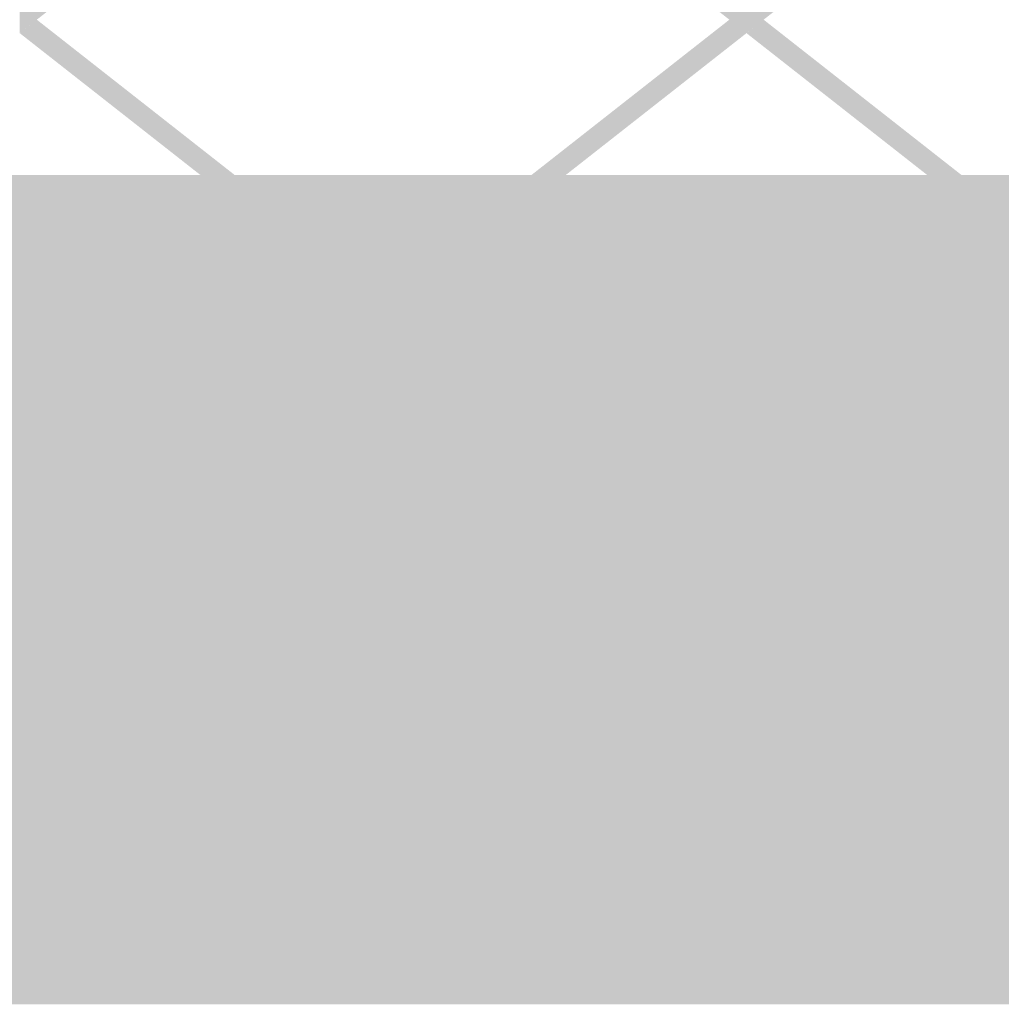
# Model space of a CAD drawing. Units: millimetres. Extents: x 5 to 292, y 5 to 205.
# Drawn here: x 210 to 222, y 117 to 129 of the extents above; entities that cross this region are included whole.
import ezdxf

# ---------------------------------------------------------------- set-up
doc = ezdxf.new("R2010")
doc.units = ezdxf.units.MM
for name, color, linetype in [('Guides', 7, 'Continuous'), ('Layer 14', 7, 'Continuous'), ('Layer 3', 7, 'Continuous')]:
    doc.layers.add(name, color=color, linetype=linetype)

msp = doc.modelspace()

# ---------------------------------------------------------------- hatches: boundary and pattern name
at = {"layer": 'Guides', "true_color": 0x303030}
h = msp.add_hatch(color=250, dxfattribs=at)
h.dxf.hatch_style = 2
h.paths.add_polyline_path([(242.934349, 127.321098), (185.072443, 127.321098), (185.072443, 146.981404), (242.934349, 146.981404), (242.934349, 147.304548), (184.749299, 147.304548), (184.749299, 126.997954), (242.934349, 126.997954)])
at = {"layer": 'Guides'}
h = msp.add_hatch(color=7, dxfattribs=at)
h.dxf.hatch_style = 2
h.paths.add_polyline_path([(233.000091, 147.143117), (232.587694, 147.143117), (231.777364, 146.507059), (231.571341, 146.345487), (227.405389, 143.075942), (227.199366, 142.914017), (223.033061, 139.64412), (222.827039, 139.482195), (218.661086, 136.212651), (218.455064, 136.050726), (214.288758, 132.781181), (214.082383, 132.619256), (209.91643, 129.349712), (209.91643, 129.026214), (210.122453, 129.187787), (214.288758, 132.457331), (214.495133, 132.619256), (218.661086, 135.889153), (218.867108, 136.050726), (223.033061, 139.32027), (223.239436, 139.482195), (227.405389, 142.752092), (227.611764, 142.914017), (231.777716, 146.183562), (231.983739, 146.345487)])
h = msp.add_hatch(color=7, dxfattribs=at)
h.dxf.hatch_style = 2
h.paths.add_polyline_path([(241.744429, 147.143117), (241.332032, 147.143117), (240.522054, 146.507059), (240.315679, 146.345487), (236.150079, 143.075942), (235.943704, 142.914017), (231.777752, 139.64412), (231.571377, 139.482195), (227.405424, 136.212651), (227.199402, 136.051078), (223.033096, 132.781181), (222.827074, 132.619256), (218.660768, 129.349712), (218.454746, 129.187787), (215.870649, 127.159667), (216.283046, 127.159667), (218.660768, 129.025862), (218.867143, 129.187787), (223.033096, 132.457331), (223.239471, 132.619256), (227.405424, 135.889153), (227.611446, 136.050726), (231.777752, 139.32027), (231.983774, 139.482195), (236.150079, 142.752092), (236.356102, 142.914017), (240.522054, 146.183562), (240.728077, 146.345487)])
h = msp.add_hatch(color=7, dxfattribs=at)
h.paths.add_polyline_path([(210.122558, 136.05062), (209.916536, 135.889047), (214.082489, 132.61915), (214.288864, 132.781075)])
h.paths.add_polyline_path([(214.495239, 132.61915), (214.288864, 132.457225), (218.454817, 129.187681), (218.660839, 129.349606)])
h.paths.add_polyline_path([(218.867214, 129.187681), (218.660839, 129.025756), (221.038561, 127.159561), (221.450958, 127.159561)])
h = msp.add_hatch(color=7, dxfattribs=at)
h.dxf.hatch_style = 2
h.paths.add_polyline_path([(210.122558, 129.187646), (209.916536, 129.026073), (212.294258, 127.159526), (212.706656, 127.159526)])
at = {"layer": 'Layer 14', "true_color": 0x231f20}
h = msp.add_hatch(color=179, dxfattribs=at)
h.paths.add_polyline_path([(208.381071, 127.096802), (208.211036, 127.080753), (208.045972, 127.03437), (207.886706, 126.960304), (207.734065, 126.861202), (207.588879, 126.739714), (207.451974, 126.598488), (207.324179, 126.440175), (207.206321, 126.267422), (207.099228, 126.082878), (207.003729, 125.889193), (206.92065, 125.689015), (206.85082, 125.484994), (206.795067, 125.279777), (206.754218, 125.076015), (206.729102, 124.876356), (206.720546, 124.683449), (206.739299, 124.258049), (206.792287, 123.882142), (206.874604, 123.548657), (206.981342, 123.250527), (207.107596, 122.98068), (207.248458, 122.732046), (207.399021, 122.497556), (207.55438, 122.270141), (207.709627, 122.042729), (207.859856, 121.808252), (208.00016, 121.559639), (208.125632, 121.289821), (208.231366, 120.991727), (208.312455, 120.658289), (208.363992, 120.282435), (208.381071, 119.857097), (208.401364, 120.282435), (208.455443, 120.658289), (208.538464, 120.991727), (208.645583, 121.289821), (208.771956, 121.559639), (208.912741, 121.808252), (209.063093, 122.042729), (209.218168, 122.270141), (209.373124, 122.497556), (209.523117, 122.732046), (209.663302, 122.98068), (209.788836, 123.250527), (209.894876, 123.548657), (209.976578, 123.882142), (210.029098, 124.258049), (210.047593, 124.683449), (210.03897, 124.876356), (210.013663, 125.076015), (209.972519, 125.279777), (209.916382, 125.484994), (209.846098, 125.689015), (209.762513, 125.889193), (209.666471, 126.082878), (209.558819, 126.267422), (209.440402, 126.440175), (209.312065, 126.598488), (209.174654, 126.739714), (209.029013, 126.861202), (208.875989, 126.960304), (208.716427, 127.03437), (208.551173, 127.080753)])
h.paths.add_polyline_path([(208.381071, 126.963099), (208.528393, 126.948431), (208.673612, 126.905964), (208.815705, 126.838002), (208.953651, 126.746852), (209.08643, 126.634818), (209.21302, 126.504207), (209.3324, 126.357322), (209.443549, 126.196469), (209.545446, 126.023954), (209.63707, 125.842083), (209.717399, 125.653159), (209.785413, 125.459489), (209.84009, 125.263378), (209.880409, 125.06713), (209.90535, 124.873053), (209.91389, 124.683449), (209.896324, 124.272679), (209.846256, 123.910431), (209.768026, 123.589333), (209.665976, 123.302016), (209.544445, 123.041107), (209.407775, 122.799236), (209.260307, 122.569031), (209.106382, 122.343122), (209.002515, 122.191812), (208.899599, 122.037649), (208.799114, 121.878641), (208.70254, 121.712796), (208.611356, 121.53812), (208.527044, 121.352621), (208.451082, 121.154306), (208.384951, 120.941183), (208.319442, 121.155287), (208.243791, 121.354445), (208.159533, 121.540681), (208.068201, 121.716015), (207.97133, 121.882469), (207.870453, 122.042064), (207.767103, 122.196823), (207.662815, 122.348766), (207.508656, 122.574361), (207.361008, 122.804147), (207.2242, 123.045493), (207.10256, 123.305764), (207.000416, 123.592328), (206.922098, 123.912553), (206.871932, 124.273804), (206.854249, 124.683449), (206.862757, 124.873053), (206.887602, 125.06713), (206.927767, 125.263378), (206.982235, 125.459489), (207.049988, 125.653159), (207.130009, 125.842083), (207.221279, 126.023954), (207.322782, 126.196469), (207.433499, 126.357322), (207.552414, 126.504207), (207.678509, 126.634818), (207.810767, 126.746852), (207.948169, 126.838002), (208.089699, 126.905964), (208.234339, 126.948431)])
h = msp.add_hatch(color=179, dxfattribs=at)
h.paths.add_polyline_path([(211.714891, 127.095426), (211.544857, 127.079377), (211.379792, 127.032994), (211.220526, 126.958928), (211.067886, 126.859826), (210.922699, 126.738338), (210.785795, 126.597113), (210.657999, 126.438799), (210.540141, 126.266046), (210.433049, 126.081502), (210.337549, 125.887817), (210.25447, 125.687639), (210.184641, 125.483618), (210.128887, 125.278402), (210.088039, 125.074639), (210.062922, 124.874981), (210.054366, 124.682074), (210.07312, 124.256673), (210.126108, 123.880766), (210.208424, 123.547282), (210.315163, 123.249151), (210.441416, 122.979304), (210.582278, 122.73067), (210.732842, 122.496181), (210.888201, 122.268765), (211.043448, 122.041353), (211.193677, 121.806876), (211.333981, 121.558263), (211.459453, 121.288445), (211.565187, 120.990352), (211.646275, 120.656913), (211.697813, 120.281059), (211.714891, 119.855721), (211.735188, 120.281059), (211.789277, 120.656913), (211.872312, 120.990352), (211.979447, 121.288445), (212.105837, 121.558263), (212.246636, 121.806876), (212.396998, 122.041353), (212.552077, 122.268765), (212.707029, 122.496181), (212.857006, 122.73067), (212.997164, 122.979304), (213.122657, 123.249151), (213.228638, 123.547282), (213.310263, 123.880766), (213.362686, 124.256673), (213.381061, 124.682074), (213.372441, 124.874981), (213.347146, 125.074639), (213.306019, 125.278402), (213.249905, 125.483618), (213.179648, 125.687639), (213.096092, 125.887817), (213.000083, 126.081502), (212.892464, 126.266046), (212.774079, 126.438799), (212.645774, 126.597113), (212.508392, 126.738338), (212.362779, 126.859826), (212.209777, 126.958928), (212.050233, 127.032994), (211.884989, 127.079377)])
h.paths.add_polyline_path([(211.714891, 126.961724), (211.862152, 126.947056), (212.007316, 126.904588), (212.149362, 126.836627), (212.287268, 126.745476), (212.420012, 126.633443), (212.546574, 126.502831), (212.665931, 126.355946), (212.777061, 126.195093), (212.878944, 126.022579), (212.970556, 125.840707), (213.050878, 125.651783), (213.118886, 125.458113), (213.17356, 125.262002), (213.213878, 125.065755), (213.238818, 124.871677), (213.247358, 124.682074), (213.229909, 124.271201), (213.179928, 123.9089), (213.101761, 123.587784), (212.999752, 123.300464), (212.878247, 123.039552), (212.74159, 122.797662), (212.594127, 122.567404), (212.440202, 122.341393), (212.336336, 122.1902), (212.23342, 122.036125), (212.132934, 121.87718), (212.03636, 121.711376), (211.945177, 121.536726), (211.860864, 121.35124), (211.784903, 121.15293), (211.718772, 120.939807), (211.653261, 121.153911), (211.577606, 121.35307), (211.493335, 121.539305), (211.401977, 121.714639), (211.305064, 121.881093), (211.204124, 122.040689), (211.100687, 122.195447), (210.996283, 122.34739), (210.84224, 122.572985), (210.69468, 122.802771), (210.557935, 123.044117), (210.436337, 123.304388), (210.334218, 123.590953), (210.255913, 123.911177), (210.205752, 124.272428), (210.188069, 124.682074), (210.196577, 124.871677), (210.221423, 125.065755), (210.261588, 125.262002), (210.316056, 125.458113), (210.383809, 125.651783), (210.463829, 125.840707), (210.555099, 126.022579), (210.656602, 126.195093), (210.76732, 126.355946), (210.886235, 126.502831), (211.01233, 126.633443), (211.144588, 126.745476), (211.28199, 126.836627), (211.42352, 126.904588), (211.568159, 126.947056)])
h = msp.add_hatch(color=179, dxfattribs=at)
h.paths.add_polyline_path([(215.053192, 127.048225), (214.883166, 127.032175), (214.718124, 126.985793), (214.558892, 126.911726), (214.406297, 126.812624), (214.261164, 126.691136), (214.124319, 126.549911), (213.996587, 126.391597), (213.878795, 126.218844), (213.771768, 126.034301), (213.676332, 125.840615), (213.593313, 125.640438), (213.523537, 125.436416), (213.467829, 125.2312), (213.427015, 125.027438), (213.401921, 124.827779), (213.393373, 124.634872), (213.412118, 124.209471), (213.465084, 123.833564), (213.547366, 123.50008), (213.654059, 123.201949), (213.780259, 122.932102), (213.921061, 122.683469), (214.071561, 122.448979), (214.226854, 122.221563), (214.382036, 121.994152), (214.532201, 121.759674), (214.672445, 121.511062), (214.797864, 121.241243), (214.903553, 120.94315), (214.984607, 120.609711), (215.036121, 120.233858), (215.053192, 119.808519), (215.073489, 120.233858), (215.127579, 120.609711), (215.210617, 120.94315), (215.317759, 121.241243), (215.444159, 121.511062), (215.584974, 121.759674), (215.735358, 121.994152), (215.890466, 122.221563), (216.045455, 122.448979), (216.195479, 122.683469), (216.335694, 122.932102), (216.461255, 123.201949), (216.567318, 123.50008), (216.649037, 123.833564), (216.701568, 124.209471), (216.720067, 124.634872), (216.711324, 124.827779), (216.685919, 125.027438), (216.644698, 125.2312), (216.588503, 125.436416), (216.518178, 125.640438), (216.434565, 125.840615), (216.338509, 126.034301), (216.230853, 126.218844), (216.112439, 126.391597), (215.984112, 126.549911), (215.846715, 126.691136), (215.701091, 126.812624), (215.548083, 126.911726), (215.388535, 126.985793), (215.22329, 127.032175)])
h.paths.add_polyline_path([(215.053192, 126.914522), (215.200395, 126.899854), (215.345517, 126.857386), (215.487536, 126.789425), (215.625431, 126.698275), (215.758178, 126.586241), (215.884757, 126.455629), (216.004144, 126.308744), (216.115318, 126.147892), (216.217256, 125.975377), (216.308936, 125.793505), (216.389337, 125.604581), (216.457435, 125.410911), (216.512209, 125.2148), (216.552637, 125.018553), (216.577696, 124.824475), (216.586364, 124.634872), (216.568798, 124.224101), (216.518725, 123.861853), (216.440482, 123.540756), (216.338406, 123.253438), (216.216833, 122.992529), (216.080101, 122.750658), (215.932545, 122.520454), (215.778503, 122.294544), (215.674636, 122.143234), (215.57172, 121.989072), (215.471235, 121.830064), (215.374661, 121.664218), (215.283478, 121.489542), (215.199165, 121.304043), (215.123203, 121.105729), (215.057073, 120.892605), (214.991564, 121.106709), (214.915918, 121.305868), (214.831673, 121.492104), (214.740367, 121.667438), (214.643537, 121.833891), (214.542723, 121.993487), (214.439461, 122.148245), (214.335289, 122.300189), (214.181146, 122.525783), (214.033538, 122.75557), (213.896786, 122.996915), (213.775211, 123.257187), (213.673132, 123.543751), (213.59487, 123.863975), (213.544744, 124.225227), (213.527076, 124.634872), (213.535576, 124.824475), (213.560399, 125.018553), (213.600529, 125.2148), (213.654952, 125.410911), (213.722651, 125.604581), (213.802612, 125.793505), (213.893819, 125.975377), (213.995256, 126.147892), (214.105908, 126.308744), (214.224759, 126.455629), (214.350795, 126.586241), (214.482999, 126.698275), (214.620356, 126.789425), (214.761851, 126.857386), (214.906468, 126.899854)])
h = msp.add_hatch(color=179, dxfattribs=at)
h.paths.add_polyline_path([(218.386342, 127.048225), (218.216312, 127.032175), (218.051259, 126.985793), (217.89201, 126.911726), (217.739392, 126.812624), (217.594232, 126.691136), (217.457357, 126.549911), (217.329594, 126.391597), (217.211769, 126.218844), (217.104709, 126.034301), (217.009241, 125.840615), (216.926193, 125.640438), (216.856389, 125.436416), (216.800659, 125.2312), (216.759827, 125.027438), (216.734722, 124.827779), (216.72617, 124.634872), (216.744927, 124.209471), (216.797925, 123.833564), (216.880256, 123.50008), (216.987011, 123.201949), (217.113281, 122.932102), (217.254157, 122.683469), (217.40473, 122.448979), (217.560093, 122.221563), (217.715335, 121.994152), (217.865549, 121.759674), (218.005826, 121.511062), (218.131257, 121.241243), (218.236932, 120.94315), (218.317944, 120.609711), (218.369384, 120.233858), (218.386342, 119.808519), (218.406764, 120.233858), (218.460961, 120.609711), (218.54409, 120.94315), (218.651306, 121.241243), (218.777764, 121.511062), (218.91862, 121.759674), (219.069029, 121.994152), (219.224146, 122.221563), (219.379126, 122.448979), (219.529125, 122.683469), (219.669299, 122.932102), (219.794802, 123.201949), (219.90079, 123.50008), (219.982419, 123.833564), (220.034843, 124.209471), (220.053217, 124.634872), (220.04459, 124.827779), (220.019272, 125.027438), (219.97811, 125.2312), (219.921951, 125.436416), (219.851641, 125.640438), (219.768026, 125.840615), (219.671952, 126.034301), (219.564268, 126.218844), (219.445817, 126.391597), (219.317448, 126.549911), (219.180007, 126.691136), (219.03434, 126.812624), (218.881294, 126.911726), (218.721714, 126.985793), (218.556448, 127.032175)])
h.paths.add_polyline_path([(218.386342, 126.914522), (218.533669, 126.899854), (218.678899, 126.857386), (218.821009, 126.789425), (218.958978, 126.698275), (219.091784, 126.586241), (219.218403, 126.455629), (219.337815, 126.308744), (219.448997, 126.147892), (219.550927, 125.975377), (219.642583, 125.793505), (219.722942, 125.604581), (219.790982, 125.410911), (219.845682, 125.2148), (219.886019, 125.018553), (219.91097, 124.824475), (219.919515, 124.634872), (219.90205, 124.223985), (219.852029, 123.861649), (219.773806, 123.540489), (219.671732, 123.25313), (219.550163, 122.992195), (219.413449, 122.750311), (219.265946, 122.520101), (219.112006, 122.294191), (219.008139, 122.142897), (218.905218, 121.988774), (218.80472, 121.829823), (218.70812, 121.664042), (218.616894, 121.489431), (218.532519, 121.303988), (218.45647, 121.105713), (218.390223, 120.892605), (218.324829, 121.106723), (218.249261, 121.305918), (218.165052, 121.492197), (218.073737, 121.66757), (217.976849, 121.834047), (217.875923, 121.993636), (217.772491, 122.148347), (217.668087, 122.300189), (217.514044, 122.525798), (217.366484, 122.755619), (217.229739, 122.997008), (217.10814, 123.257319), (217.006022, 123.543906), (216.927717, 123.864124), (216.877556, 124.225328), (216.859873, 124.634872), (216.868377, 124.824475), (216.893211, 125.018553), (216.933359, 125.2148), (216.987805, 125.410911), (217.055531, 125.604581), (217.135521, 125.793505), (217.22676, 125.975377), (217.32823, 126.147892), (217.438914, 126.308744), (217.557798, 126.455629), (217.683863, 126.586241), (217.816094, 126.698275), (217.953474, 126.789425), (218.094986, 126.857386), (218.239614, 126.899854)])
h = msp.add_hatch(color=179, dxfattribs=at)
h.paths.add_polyline_path([(221.720481, 127.096802), (221.550446, 127.080753), (221.385382, 127.03437), (221.226115, 126.960304), (221.073475, 126.861202), (220.928289, 126.739714), (220.791384, 126.598488), (220.663588, 126.440175), (220.545731, 126.267422), (220.438638, 126.082878), (220.343138, 125.889193), (220.26006, 125.689015), (220.19023, 125.484994), (220.134477, 125.279777), (220.093628, 125.076015), (220.068512, 124.876356), (220.059956, 124.683449), (220.078709, 124.258049), (220.131697, 123.882142), (220.214014, 123.548657), (220.320752, 123.250527), (220.447006, 122.98068), (220.587868, 122.732046), (220.738431, 122.497556), (220.89379, 122.270141), (221.049037, 122.042729), (221.199266, 121.808252), (221.33957, 121.559639), (221.465042, 121.289821), (221.570776, 120.991727), (221.651865, 120.658289), (221.703402, 120.282435), (221.720481, 119.857097), (221.740778, 120.282435), (221.794868, 120.658289), (221.877906, 120.991727), (221.985047, 121.289821), (222.111448, 121.559639), (222.252262, 121.808252), (222.402646, 122.042729), (222.557755, 122.270141), (222.712743, 122.497556), (222.862767, 122.732046), (223.002982, 122.98068), (223.128543, 123.250527), (223.234606, 123.548657), (223.316325, 123.882142), (223.368857, 124.258049), (223.387356, 124.683449), (223.378728, 124.876356), (223.35341, 125.076015), (223.312249, 125.279777), (223.256089, 125.484994), (223.185779, 125.689015), (223.102164, 125.889193), (223.00609, 126.082878), (222.898406, 126.267422), (222.779955, 126.440175), (222.651587, 126.598488), (222.514145, 126.739714), (222.368478, 126.861202), (222.215432, 126.960304), (222.055852, 127.03437), (221.890586, 127.080753)])
h.paths.add_polyline_path([(221.720481, 126.963099), (221.867807, 126.948431), (222.013037, 126.905964), (222.155147, 126.838002), (222.293116, 126.746852), (222.425922, 126.634818), (222.552541, 126.504207), (222.671953, 126.357322), (222.783135, 126.196469), (222.885065, 126.023954), (222.976721, 125.842083), (223.05708, 125.653159), (223.12512, 125.459489), (223.17982, 125.263378), (223.220157, 125.06713), (223.245108, 124.873053), (223.253653, 124.683449), (223.236086, 124.272679), (223.186013, 123.910431), (223.10777, 123.589333), (223.005694, 123.302016), (222.884122, 123.041107), (222.747389, 122.799236), (222.599834, 122.569031), (222.445792, 122.343122), (222.341925, 122.191812), (222.239009, 122.037649), (222.138524, 121.878641), (222.041949, 121.712796), (221.950766, 121.53812), (221.866453, 121.352621), (221.790492, 121.154306), (221.724361, 120.941183), (221.658837, 121.155287), (221.583151, 121.354445), (221.498849, 121.540681), (221.407478, 121.716015), (221.310584, 121.882469), (221.209713, 122.042064), (221.106412, 122.196823), (221.002225, 122.348766), (220.848066, 122.574361), (220.700418, 122.804147), (220.56361, 123.045493), (220.44197, 123.305764), (220.339826, 123.592328), (220.261507, 123.912553), (220.211342, 124.273804), (220.193658, 124.683449), (220.202166, 124.873053), (220.227012, 125.06713), (220.267177, 125.263378), (220.321645, 125.459489), (220.389398, 125.653159), (220.469418, 125.842083), (220.560689, 126.023954), (220.662191, 126.196469), (220.772909, 126.357322), (220.891824, 126.504207), (221.017919, 126.634818), (221.150177, 126.746852), (221.287579, 126.838002), (221.429109, 126.905964), (221.573749, 126.948431)])
h = msp.add_hatch(color=179, dxfattribs=at)
h.paths.add_polyline_path([(210.057118, 124.682497), (210.036825, 124.257096), (209.982746, 123.881188), (209.899725, 123.547703), (209.792606, 123.249569), (209.666233, 122.979716), (209.525448, 122.731075), (209.375096, 122.496574), (209.22002, 122.269144), (209.065065, 122.041714), (208.915072, 121.807213), (208.774887, 121.558572), (208.649353, 121.28872), (208.543313, 120.990586), (208.461611, 120.6571), (208.409091, 120.281192), (208.390596, 119.855791), (208.399336, 119.663005), (208.424728, 119.463443), (208.465932, 119.259758), (208.522105, 119.0546), (208.592403, 118.85062), (208.675986, 118.65047), (208.77201, 118.456799), (208.879634, 118.27226), (208.998015, 118.099503), (209.12631, 117.94118), (209.263677, 117.79994), (209.409275, 117.678436), (209.56226, 117.579318), (209.72179, 117.505237), (209.887024, 117.458845), (210.057118, 117.442791), (210.227269, 117.458845), (210.39242, 117.505237), (210.551745, 117.579318), (210.704421, 117.678436), (210.849623, 117.79994), (210.986525, 117.94118), (211.114303, 118.099503), (211.232133, 118.27226), (211.339189, 118.456799), (211.434646, 118.65047), (211.517681, 118.85062), (211.587468, 119.0546), (211.643182, 119.259758), (211.684, 119.463443), (211.709095, 119.663005), (211.717643, 119.855791), (211.69889, 120.281192), (211.645902, 120.6571), (211.563585, 120.990586), (211.456847, 121.28872), (211.330593, 121.558572), (211.189731, 121.807213), (211.039167, 122.041714), (210.883809, 122.269144), (210.728562, 122.496574), (210.578333, 122.731075), (210.438029, 122.979716), (210.312557, 123.249569), (210.206823, 123.547703), (210.125734, 123.881188), (210.074197, 124.257096)])
h.paths.add_polyline_path([(210.05359, 123.598411), (210.118984, 123.384191), (210.194547, 123.18495), (210.278742, 122.998664), (210.370032, 122.823314), (210.466878, 122.656877), (210.567742, 122.497331), (210.671086, 122.342655), (210.775374, 122.190827), (210.929533, 121.965218), (211.077181, 121.735391), (211.213989, 121.493989), (211.335629, 121.233653), (211.437772, 120.947024), (211.516091, 120.626743), (211.566257, 120.265452), (211.58394, 119.855791), (211.575432, 119.666188), (211.550587, 119.47211), (211.510422, 119.275863), (211.455954, 119.079752), (211.388201, 118.886082), (211.30818, 118.697158), (211.21691, 118.515286), (211.115407, 118.342772), (211.00469, 118.181919), (210.885774, 118.035034), (210.759679, 117.904422), (210.627422, 117.792389), (210.49002, 117.701238), (210.34849, 117.633277), (210.20385, 117.590809), (210.057118, 117.576141), (209.909978, 117.590809), (209.76491, 117.633277), (209.622938, 117.701238), (209.485083, 117.792389), (209.35237, 117.904422), (209.22582, 118.035034), (209.106456, 118.181919), (208.995301, 118.342772), (208.893377, 118.515286), (208.801708, 118.697158), (208.721315, 118.886082), (208.653222, 119.079752), (208.598451, 119.275863), (208.558025, 119.47211), (208.532967, 119.666188), (208.524299, 119.855791), (208.541864, 120.266663), (208.591933, 120.628959), (208.670163, 120.950063), (208.772213, 121.237357), (208.893744, 121.498227), (209.030413, 121.740055), (209.177881, 121.970224), (209.331807, 122.196119), (209.435675, 122.347546), (209.538595, 122.501796), (209.639094, 122.660866), (209.735693, 122.826754), (209.826919, 123.001455), (209.911294, 123.186967), (209.987343, 123.385287)])
h = msp.add_hatch(color=179, dxfattribs=at)
h.paths.add_polyline_path([(213.391291, 124.682497), (213.370878, 124.257096), (213.316702, 123.881188), (213.233604, 123.547703), (213.126427, 123.249569), (213.000012, 122.979716), (212.8592, 122.731075), (212.708833, 122.496574), (212.553753, 122.269144), (212.398801, 122.041714), (212.248818, 121.807213), (212.108647, 121.558572), (211.983129, 121.28872), (211.877106, 120.990586), (211.795418, 120.6571), (211.742908, 120.281192), (211.724416, 119.855791), (211.733044, 119.663005), (211.758362, 119.463443), (211.799523, 119.259758), (211.855683, 119.0546), (211.925993, 118.85062), (212.009608, 118.65047), (212.105681, 118.456799), (212.213366, 118.27226), (212.331817, 118.099503), (212.460185, 117.94118), (212.597627, 117.79994), (212.743294, 117.678436), (212.89634, 117.579318), (213.05592, 117.505237), (213.221185, 117.458845), (213.391291, 117.442791), (213.561318, 117.458845), (213.72636, 117.505237), (213.885591, 117.579318), (214.038187, 117.678436), (214.18332, 117.79994), (214.320165, 117.94118), (214.447896, 118.099503), (214.565689, 118.27226), (214.672715, 118.456799), (214.768151, 118.65047), (214.85117, 118.85062), (214.920947, 119.0546), (214.976655, 119.259758), (215.017469, 119.463443), (215.042563, 119.663005), (215.051111, 119.855791), (215.032358, 120.281192), (214.979371, 120.6571), (214.897057, 120.990586), (214.790325, 121.28872), (214.664082, 121.558572), (214.523236, 121.807213), (214.372694, 122.041714), (214.217365, 122.269144), (214.062155, 122.496574), (213.911973, 122.731075), (213.771726, 122.979716), (213.646322, 123.249569), (213.540669, 123.547703), (213.459674, 123.881188), (213.408246, 124.257096)])
h.paths.add_polyline_path([(213.387411, 123.598411), (213.452804, 123.384177), (213.528368, 123.1849), (213.612563, 122.998571), (213.703852, 122.823182), (213.800698, 122.656722), (213.901562, 122.497182), (214.004907, 122.342554), (214.109194, 122.190827), (214.263338, 121.965203), (214.410946, 121.735342), (214.547698, 121.493896), (214.669273, 121.233521), (214.771352, 120.946869), (214.849614, 120.626594), (214.89974, 120.265351), (214.917408, 119.855791), (214.908908, 119.666188), (214.884085, 119.47211), (214.843954, 119.275863), (214.789532, 119.079752), (214.721832, 118.886082), (214.641871, 118.697158), (214.550665, 118.515286), (214.449228, 118.342772), (214.338576, 118.181919), (214.219725, 118.035034), (214.093689, 117.904422), (213.961485, 117.792389), (213.824128, 117.701238), (213.682633, 117.633277), (213.538016, 117.590809), (213.391291, 117.576141), (213.243965, 117.590809), (213.098735, 117.633277), (212.956625, 117.701238), (212.818656, 117.792389), (212.68585, 117.904422), (212.559231, 118.035034), (212.439819, 118.181919), (212.328637, 118.342772), (212.226707, 118.515286), (212.135051, 118.697158), (212.054692, 118.886082), (211.986652, 119.079752), (211.931952, 119.275863), (211.891615, 119.47211), (211.866664, 119.666188), (211.858119, 119.855791), (211.875685, 120.266765), (211.925753, 120.629113), (212.003983, 120.950236), (212.106034, 121.237534), (212.227564, 121.498406), (212.364234, 121.740253), (212.511702, 121.970475), (212.665627, 122.196472), (212.769495, 122.347782), (212.872416, 122.501944), (212.972914, 122.660952), (213.069514, 122.826798), (213.160739, 123.001474), (213.245115, 123.186973), (213.321164, 123.385288)])
h = msp.add_hatch(color=179, dxfattribs=at)
h.paths.add_polyline_path([(216.729592, 124.635295), (216.709295, 124.209895), (216.655205, 123.833987), (216.572167, 123.500501), (216.465025, 123.202367), (216.338625, 122.932515), (216.197811, 122.683873), (216.047427, 122.449373), (215.892318, 122.221942), (215.73733, 121.994512), (215.587305, 121.760012), (215.44709, 121.51137), (215.321529, 121.241518), (215.215467, 120.943384), (215.133748, 120.609898), (215.081216, 120.23399), (215.062717, 119.80859), (215.071461, 119.615803), (215.096865, 119.416242), (215.138086, 119.212556), (215.194281, 119.007398), (215.264607, 118.803419), (215.348219, 118.603268), (215.444275, 118.409598), (215.551932, 118.225058), (215.670345, 118.052302), (215.798672, 117.893978), (215.93607, 117.752738), (216.081694, 117.631234), (216.234701, 117.532116), (216.394249, 117.458036), (216.559494, 117.411643), (216.729592, 117.39559), (216.899623, 117.411643), (217.064676, 117.458036), (217.223925, 117.532116), (217.376543, 117.631234), (217.521702, 117.752738), (217.658577, 117.893978), (217.786341, 118.052302), (217.904166, 118.225058), (218.011226, 118.409598), (218.106693, 118.603268), (218.189742, 118.803419), (218.259545, 119.007398), (218.315276, 119.212556), (218.356107, 119.416242), (218.381212, 119.615803), (218.389764, 119.80859), (218.371015, 120.23399), (218.318038, 120.609898), (218.235739, 120.943384), (218.129023, 121.241518), (218.002796, 121.51137), (217.861964, 121.760012), (217.711432, 121.994512), (217.556106, 122.221942), (217.400892, 122.449373), (217.250695, 122.683873), (217.110421, 122.932515), (216.984976, 123.202367), (216.879264, 123.500501), (216.798193, 123.833987), (216.746667, 124.209895)])
h.paths.add_polyline_path([(216.725712, 123.551209), (216.791222, 123.33699), (216.866872, 123.137748), (216.95113, 122.951463), (217.042462, 122.776112), (217.139333, 122.609675), (217.24021, 122.450129), (217.34356, 122.295453), (217.447848, 122.143626), (217.601992, 121.918016), (217.7496, 121.68819), (217.886351, 121.446788), (218.007927, 121.186452), (218.110005, 120.899822), (218.188268, 120.579541), (218.238393, 120.21825), (218.256062, 119.80859), (218.247558, 119.618987), (218.222723, 119.424909), (218.182575, 119.228662), (218.12813, 119.03255), (218.060404, 118.83888), (217.980413, 118.649957), (217.889175, 118.468085), (217.787705, 118.29557), (217.67702, 118.134717), (217.558137, 117.987833), (217.432072, 117.857221), (217.299841, 117.745187), (217.162461, 117.654037), (217.020949, 117.586075), (216.87632, 117.543608), (216.729592, 117.52894), (216.58239, 117.543608), (216.437268, 117.586075), (216.295248, 117.654037), (216.157354, 117.745187), (216.024606, 117.857221), (215.898027, 117.987833), (215.77864, 118.134717), (215.667467, 118.29557), (215.565528, 118.468085), (215.473848, 118.649957), (215.393448, 118.83888), (215.325349, 119.03255), (215.270575, 119.228662), (215.230147, 119.424909), (215.205088, 119.618987), (215.19642, 119.80859), (215.213987, 120.219461), (215.26406, 120.581757), (215.342303, 120.902861), (215.444379, 121.190156), (215.565951, 121.451025), (215.702684, 121.692853), (215.850239, 121.923023), (216.004281, 122.148917), (216.108148, 122.300344), (216.211064, 122.454594), (216.311549, 122.613664), (216.408123, 122.779552), (216.499307, 122.954253), (216.583619, 123.139766), (216.659581, 123.338085)])
h = msp.add_hatch(color=179, dxfattribs=at)
h.paths.add_polyline_path([(220.063413, 124.633919), (220.042992, 124.208519), (219.988794, 123.832611), (219.905665, 123.499125), (219.798449, 123.200991), (219.671991, 122.931139), (219.531135, 122.682497), (219.380727, 122.447997), (219.22561, 122.220567), (219.070629, 121.993136), (218.92063, 121.758636), (218.780456, 121.509995), (218.654953, 121.240142), (218.548965, 120.942008), (218.467337, 120.608522), (218.414913, 120.232614), (218.396538, 119.807214), (218.405165, 119.614369), (218.430483, 119.414764), (218.471645, 119.21105), (218.527804, 119.005874), (218.598115, 118.801886), (218.68173, 118.601737), (218.777803, 118.408075), (218.885488, 118.22355), (219.003938, 118.050812), (219.132307, 117.892509), (219.269748, 117.751292), (219.415415, 117.629809), (219.568462, 117.53071), (219.728041, 117.456645), (219.893307, 117.410263), (220.063413, 117.394214), (220.233439, 117.410263), (220.398481, 117.456645), (220.557713, 117.53071), (220.710308, 117.629809), (220.855441, 117.751292), (220.992286, 117.892509), (221.120018, 118.050812), (221.23781, 118.22355), (221.344837, 118.408075), (221.440273, 118.601737), (221.523292, 118.801886), (221.593068, 119.005874), (221.648776, 119.21105), (221.68959, 119.414764), (221.714684, 119.614369), (221.723232, 119.807214), (221.704479, 120.232614), (221.651492, 120.608522), (221.569179, 120.942008), (221.462447, 121.240142), (221.336204, 121.509995), (221.195357, 121.758636), (221.044816, 121.993136), (220.889486, 122.220567), (220.734276, 122.447997), (220.584094, 122.682497), (220.443847, 122.931139), (220.318444, 123.200991), (220.21279, 123.499125), (220.131796, 123.832611), (220.080367, 124.208519)])
h.paths.add_polyline_path([(220.059532, 123.549833), (220.124926, 123.335599), (220.200489, 123.136323), (220.284684, 122.949994), (220.375974, 122.774604), (220.47282, 122.608144), (220.573684, 122.448604), (220.677028, 122.293976), (220.781316, 122.14225), (220.935459, 121.916626), (221.083067, 121.686764), (221.219819, 121.445319), (221.341394, 121.184943), (221.443473, 120.898291), (221.521735, 120.578017), (221.571861, 120.216773), (221.589529, 119.807214), (221.581029, 119.617611), (221.556206, 119.423533), (221.516076, 119.227286), (221.461653, 119.031174), (221.393954, 118.837504), (221.313993, 118.648581), (221.222786, 118.466709), (221.121349, 118.294194), (221.010697, 118.133342), (220.891846, 117.986457), (220.76581, 117.855845), (220.633606, 117.743811), (220.496249, 117.652661), (220.354754, 117.584699), (220.210137, 117.542232), (220.063413, 117.527564), (219.916086, 117.542232), (219.770857, 117.584699), (219.628746, 117.652661), (219.490777, 117.743811), (219.357972, 117.855845), (219.231352, 117.986457), (219.11194, 118.133342), (219.000758, 118.294194), (218.898828, 118.466709), (218.807172, 118.648581), (218.726813, 118.837504), (218.658773, 119.031174), (218.604073, 119.227286), (218.563737, 119.423533), (218.538785, 119.617611), (218.530241, 119.807214), (218.547705, 120.218202), (218.597726, 120.580585), (218.675949, 120.901752), (218.778023, 121.189089), (218.899593, 121.449984), (219.036306, 121.691824), (219.183809, 121.921999), (219.337749, 122.147894), (219.441616, 122.299306), (219.544537, 122.453516), (219.645036, 122.61253), (219.741635, 122.778352), (219.832861, 122.952989), (219.917236, 123.138445), (219.993285, 123.336725)])
at = {"layer": 'Layer 3', "true_color": 0xffdd15}
h = msp.add_hatch(color=40, dxfattribs=at)
h.dxf.hatch_style = 2
h.paths.add_polyline_path([(242.83857, 127.148131), (34.993545, 127.148484), (34.995309, 117.342673), (242.840334, 117.34232)])

doc.saveas('drawing.dxf')
